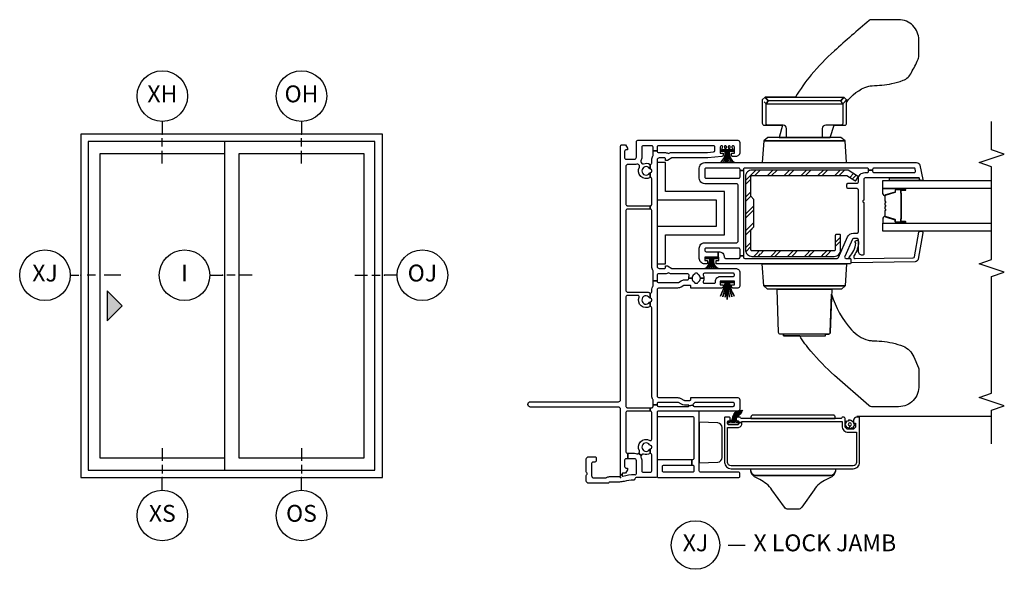
# Model space of a CAD drawing. Units: inches. Extents: x 1 to 233, y 1 to 146.
# Drawn here: x 103 to 118, y 117 to 125 of the extents above; entities that cross this region are included whole.
import ezdxf

# ---------------------------------------------------------------- set-up
doc = ezdxf.new("R2010")
doc.units = ezdxf.units.IN
doc.header["$MEASUREMENT"] = 0
for name, color, linetype in [('ZP-ANNO-IDEN', 80, 'Continuous'), ('ZP-ANNO-MARK', 9, 'Continuous'), ('ZP-ANNO-TITL', 44, 'Continuous'), ('ZP-ELEV-FROS', 24, 'Continuous'), ('ZP-ELEV-GLAS-VISB', 175, 'Continuous'), ('ZP-ELEV-HDWR', 57, 'Continuous'), ('ZP-ELEV-SAOS', 52, 'Continuous'), ('ZP-SECT-ALUM', 63, 'Continuous'), ('ZP-SECT-GLAS', 153, 'Continuous'), ('ZP-SECT-HDWR', 53, 'Continuous'), ('ZP-SECT-ISHA', 15, 'Continuous'), ('ZP-SECT-REIN', 14, 'Continuous'), ('ZP-SECT-RNHA', 101, 'Continuous'), ('ZP-SECT-SCRN', 234, 'Screen'), ('ZP-SECT-SEAL', 8, 'Continuous'), ('ZP-SECT-VINL', 130, 'Continuous'), ('ZP-SECT-WSTP', 40, 'Continuous')]:
    doc.layers.add(name, color=color, linetype=linetype)
doc.layers.add('ZP-ANNO-NPLT', color=7, linetype='Continuous', plot=False)
doc.styles.get("Standard").update_dxf_attribs({"font": 'arial.ttf'})
doc.linetypes.add('Screen', pattern='A,0.0625,-0.09375,[133,ltypeshp.shx,S=0.0375,R=0,X=-0.0625,Y=0],-0.0625,0.03125', length=0.25)

# ---------------------------------------------------------------- blocks, each defined once
blk = doc.blocks.new('25DC V250 2P XO 6-0 ~ 6-10')
at = {"layer": 'ZP-ELEV-FROS'}
blk.add_lwpolyline([(0, 81.5), (71.5, 81.5), (71.5, 0), (0, 0)], close=True, dxfattribs=at)
at = {"layer": 'ZP-ELEV-GLAS-VISB'}
for points in [[(34.02, 4.65), (4.34, 4.65), (4.34, 76.83), (34.02, 76.83)], [(67.02, 4.65), (37.33, 4.65), (37.33, 76.83), (67.02, 76.83)]]:
    blk.add_lwpolyline(points, close=True, dxfattribs=at)
at = {"layer": 'ZP-ELEV-HDWR'}
blk.add_lwpolyline([(65.22, 37.21), (61.69, 40.75), (65.22, 44.28)], close=True, dxfattribs=at)
blk.add_solid([(61.69, 40.75), (65.22, 44.28), (65.22, 37.21)], dxfattribs=at)
at = {"layer": 'ZP-ELEV-SAOS'}
for p, q in [((37.33, 76.83), (37.33, 79.73)), ((37.33, 1.77), (37.33, 4.65))]:
    blk.add_line(p, q, dxfattribs=at)
blk.add_lwpolyline([(1.77, 79.73), (69.73, 79.73), (69.73, 1.77), (1.77, 1.77)], close=True, dxfattribs=at)
blk = doc.blocks.new('NG Cut Elev 5-32in Sill Vent X (XS)')
at = {"layer": 'ZP-ANNO-IDEN'}
for p, q in [((0, 0.109375), (0, 0.0625)), ((0, 0.046875), (0, 0.015625)), ((0, -0.046875), (0, 0))]:
    blk.add_line(p, q, dxfattribs=at)
blk.add_circle((0, -0.140625), 0.09375, dxfattribs=at)
at = {"layer": 'ZP-ANNO-NPLT'}
blk.add_point((0, 0), dxfattribs=at)
at = {"layer": 'ZP-ANNO-IDEN', "insert": (0, -0.140625), "char_height": 0.0625, "width": 0.15, "attachment_point": 5}
blk.add_mtext('XS', dxfattribs=at)
blk = doc.blocks.new('*U24')
at = {"layer": 'ZP-ANNO-IDEN'}
for p, q in [((0, 0.109375), (0, 0.0625)), ((0, 0.046875), (0, 0.015625)), ((0, -0.046875), (0, 0))]:
    blk.add_line(p, q, dxfattribs=at)
blk.add_circle((0, -0.140625), 0.09375, dxfattribs=at)
at = {"layer": 'ZP-ANNO-NPLT'}
blk.add_point((0, 0), dxfattribs=at)
at = {"layer": 'ZP-ANNO-IDEN', "insert": (0, -0.140625), "char_height": 0.0625, "width": 0.15, "attachment_point": 5}
blk.add_mtext('OS', dxfattribs=at)
blk = doc.blocks.new('NG Cut Elev 5-32in Head Fixed O (OH)')
at = {"layer": 'ZP-ANNO-IDEN'}
for p, q in [((0, 0.046875), (0, 0)), ((0, -0.046875), (0, -0.015625)), ((0, -0.109375), (0, -0.0625))]:
    blk.add_line(p, q, dxfattribs=at)
blk.add_circle((0, 0.140625), 0.09375, dxfattribs=at)
at = {"layer": 'ZP-ANNO-NPLT'}
blk.add_point((0, 0), dxfattribs=at)
at = {"layer": 'ZP-ANNO-IDEN', "insert": (0, 0.140625), "char_height": 0.0625, "width": 0.15, "attachment_point": 5}
blk.add_mtext('OH', dxfattribs=at)
blk = doc.blocks.new('*U26')
at = {"layer": 'ZP-ANNO-IDEN'}
for p, q in [((0, 0.046875), (0, 0)), ((0, -0.046875), (0, -0.015625)), ((0, -0.109375), (0, -0.0625))]:
    blk.add_line(p, q, dxfattribs=at)
blk.add_circle((0, 0.140625), 0.09375, dxfattribs=at)
at = {"layer": 'ZP-ANNO-NPLT'}
blk.add_point((0, 0), dxfattribs=at)
at = {"layer": 'ZP-ANNO-IDEN', "insert": (0, 0.140625), "char_height": 0.0625, "width": 0.15, "attachment_point": 5}
blk.add_mtext('XH', dxfattribs=at)
blk = doc.blocks.new('NG Cut Elev 5-32in Jamb Operator (OJ) Right')
at = {"layer": 'ZP-ANNO-IDEN'}
for p, q in [((-0.109375, 0), (-0.0625, 0)), ((-0.046875, 0), (-0.015625, 0)), ((0.046875, 0), (0, 0))]:
    blk.add_line(p, q, dxfattribs=at)
blk.add_circle((0.140625, 0), 0.09375, dxfattribs=at)
at = {"layer": 'ZP-ANNO-NPLT'}
blk.add_point((0, 0), dxfattribs=at)
at = {"layer": 'ZP-ANNO-IDEN', "insert": (0.140625, 0), "char_height": 0.0625, "width": 0.15, "attachment_point": 5}
blk.add_mtext('OJ', dxfattribs=at)
blk = doc.blocks.new('NG Cut Elev 5-32in Interlocker (I)')
at = {"layer": 'ZP-ANNO-IDEN'}
for p, q in [((-0.046875, 0), (0, 0)), ((0.046875, 0), (0.015625, 0)), ((0.109375, 0), (0.0625, 0))]:
    blk.add_line(p, q, dxfattribs=at)
blk.add_circle((-0.140625, 0), 0.09375, dxfattribs=at)
at = {"layer": 'ZP-ANNO-NPLT'}
blk.add_point((0, 0), dxfattribs=at)
at = {"layer": 'ZP-ANNO-IDEN', "insert": (-0.140625, 0), "char_height": 0.0625, "width": 0.15, "attachment_point": 5}
blk.add_mtext('I', dxfattribs=at)
blk = doc.blocks.new('NG Cut Name Jamb X Lock (LJ)')
at = {"layer": 'ZP-ANNO-NPLT'}
blk.add_point((0, 0), dxfattribs=at)
at = {"layer": 'ZP-ANNO-TITL'}
blk.add_lwpolyline([(-0.22625, 0), (-0.16375, 0)], dxfattribs=at)
blk.add_circle((-0.3475, 0), 0.09, dxfattribs=at)
at = {"layer": 'ZP-ANNO-TITL', "char_height": 0.0625}
for s, insert, width, attachment_point in [('XJ', (-0.3475, 0), 0.1375, 5), ('X LOCK JAMB', (-0.1325, 0), 1.125, 4)]:
    blk.add_mtext(s, dxfattribs=dict(at, insert=insert, width=width, attachment_point=attachment_point))
blk = doc.blocks.new('01CS V250 SPD NF JC (3-4 in IG) V J L')
at = {"layer": 'ZP-SECT-RNHA'}
h = blk.add_hatch(dxfattribs=at)
h.set_pattern_fill('STEEL HATCH 2', color=256, scale=0.5, angle=270, style=0, pattern_type=2)
h.set_pattern_definition([(315, (-5.18168, 114.17317), (0.5, -1e-16), [0.3521392, -0.3549676]), (315, (-5.18168, 114.42317), (0.5, -1e-16), [0.7056926, -0.0014142]), (360, (-4.9322, 114.17367), (1e-16, 0.5), [0, -0.5]), (315, (-4.93168, 114.42317), (0.5, -1e-16), [0.3528463, -0.3542605]), (315, (-5.18168, 114.23567), (0.5, -1e-16), [0.4405275, -0.2665793]), (315, (-5.11918, 114.42317), (0.5, -1e-16), [0.6173042, -0.0898026]), (315, (-4.86918, 114.42317), (0.5, -1e-16), [0.264458, -0.4426488]), (315, (-5.18168, 113.98567), (0.5, -1e-16), [0.0869741, -0.6201326])])
edge = h.paths.add_edge_path()
edge.add_line((4.125, -1.977), (4.17, -1.932))
edge.add_line((4.17, -1.932), (4.465, -1.932))
edge.add_arc((4.465, -1.947), 0.015, 0, 90, ccw=False)
edge.add_line((4.48, -1.947), (4.48, -3.343))
edge.add_arc((4.465, -3.343), 0.015, -32, 0, ccw=False)
edge.add_line((4.478, -3.351), (4.403, -3.471))
edge.add_arc((4.416, -3.479), 0.015, 148, 238)
edge.add_line((4.408, -3.491), (4.45, -3.518))
edge.add_arc((4.458, -3.505), 0.015, 238, 328)
edge.add_line((4.471, -3.513), (4.558, -3.374))
edge.add_arc((4.545, -3.366), 0.015, 328, 360)
edge.add_line((4.56, -3.366), (4.56, -1.947))
edge.add_arc((4.465, -1.947), 0.095, 0, 90)
edge.add_line((4.465, -1.852), (3.375, -1.852))
edge.add_arc((3.375, -1.947), 0.095, 90, 180)
edge.add_line((3.28, -1.947), (3.28, -3.167))
edge.add_arc((3.375, -3.167), 0.095, 180, 270)
edge.add_line((3.375, -3.262), (3.59, -3.262))
edge.add_arc((3.59, -3.247), 0.015, 270, 360)
edge.add_line((3.605, -3.247), (3.605, -3.197))
edge.add_arc((3.59, -3.197), 0.015, 0, 90)
edge.add_line((3.59, -3.182), (3.375, -3.182))
edge.add_arc((3.375, -3.167), 0.015, 180, 270, ccw=False)
edge.add_line((3.36, -3.167), (3.36, -1.947))
edge.add_arc((3.375, -1.947), 0.015, 90, 180, ccw=False)
edge.add_line((3.375, -1.932), (3.67, -1.932))
edge.add_line((3.67, -1.932), (3.715, -1.977))
edge.add_line((3.715, -1.977), (4.125, -1.977))
at = {"layer": 'ZP-ANNO-NPLT'}
blk.add_point((0, 0), dxfattribs=at)
at = {"layer": 'ZP-SECT-ALUM'}
for points in [[(0.896, -1.547, 0.414214), (0.891, -1.542), (0.226, -1.542, 0.414214), (0.131, -1.637), (0.131, -3.447, 0.414214), (0.226, -3.542), (0.891, -3.542, 0.414214), (0.896, -3.537), (0.896, -3.499, 0.414214), (0.851, -3.454), (0.811, -3.454, 0.414214), (0.806, -3.459), (0.806, -3.479, -0.414214), (0.801, -3.484), (0.766, -3.484, -0.414214), (0.716, -3.434), (0.716, -3.377, -0.414214), (0.766, -3.327), (0.876, -3.327, 0.414214), (0.896, -3.307), (0.896, -3.295, 0.317837), (0.886, -3.281, -0.317837), (0.876, -3.267), (0.876, -1.792, -0.317837), (0.886, -1.778, 0.317837), (0.896, -1.764), (0.896, -1.735, 0.414214), (0.876, -1.715), (0.861, -1.715, 0.436685), (0.841, -1.736, -0.435257), (0.826, -1.752), (0.816, -1.752), (0.816, -1.797), (0.831, -1.797), (0.831, -3.282), (0.766, -3.282, 0.414214), (0.671, -3.377), (0.671, -3.497), (0.226, -3.497, -0.414214), (0.176, -3.447), (0.176, -1.637, -0.414214), (0.226, -1.587), (0.741, -1.587), (0.741, -1.737, 0.414214), (0.801, -1.797), (0.816, -1.797), (0.816, -1.752), (0.801, -1.752, -0.414214), (0.786, -1.737), (0.786, -1.602, -0.414214), (0.801, -1.587), (0.826, -1.587, -0.414214), (0.841, -1.602), (0.841, -1.605, 0.414214), (0.861, -1.625), (0.876, -1.625, 0.414214), (0.896, -1.605)], [(3.781, -4.084), (3.781, -4.223, 1), (3.795, -4.223), (3.795, -4.158, -0.416772), (3.8, -4.152), (3.822, -4.153), (3.822, -4.148), (3.8, -4.148, 0.420126), (3.79, -4.158), (3.79, -4.223, -1.002725), (3.786, -4.223), (3.786, -4.084, -0.414214), (3.794, -4.077), (3.815, -4.077, 0.329802), (3.826, -4.068), (3.869, -3.928, -0.329505), (3.876, -3.923), (3.953, -3.923, -0.172281), (3.956, -3.924), (3.964, -3.931, 0.355101), (3.976, -3.931), (3.985, -3.924, -0.172281), (3.988, -3.923), (4.01, -3.923, -0.172281), (4.013, -3.924), (4.021, -3.931, 0.355101), (4.034, -3.931), (4.042, -3.924, -0.172281), (4.045, -3.923), (4.067, -3.923, -0.172281), (4.07, -3.924), (4.079, -3.931, 0.355101), (4.091, -3.931), (4.099, -3.924, -0.172281), (4.102, -3.923), (4.179, -3.923, -0.341437), (4.186, -3.928), (4.229, -4.068, 0.330046), (4.24, -4.077), (4.261, -4.077, -0.414214), (4.269, -4.084), (4.269, -4.223, -0.965126), (4.265, -4.223), (4.265, -4.158, 0.421175), (4.255, -4.148), (4.233, -4.148), (4.233, -4.153), (4.255, -4.152, -0.416772), (4.26, -4.158), (4.26, -4.223, 1), (4.273, -4.223), (4.273, -4.084, 0.414214), (4.261, -4.072), (4.24, -4.072, -0.329751), (4.233, -4.067), (4.19, -3.927, 0.329751), (4.179, -3.918), (4.102, -3.918, 0.172281), (4.096, -3.921), (4.088, -3.927, -0.355101), (4.082, -3.927), (4.073, -3.921, 0.172281), (4.067, -3.918), (4.045, -3.918, 0.172281), (4.039, -3.921), (4.031, -3.927, -0.355101), (4.024, -3.927), (4.016, -3.921, 0.172281), (4.01, -3.918), (3.988, -3.918, 0.172281), (3.982, -3.921), (3.973, -3.927, -0.355101), (3.967, -3.927), (3.959, -3.921, 0.172281), (3.953, -3.918), (3.876, -3.918, 0.329751), (3.865, -3.927), (3.822, -4.067, -0.329751), (3.815, -4.072), (3.794, -4.072, 0.414214)], [(4.084, -4.16, -0.07371), (4.078, -4.161), (3.977, -4.161, -0.07371), (3.971, -4.16, 0.07372), (3.965, -4.16), (3.843, -4.16, -0.125921), (3.837, -4.157, 0.139269), (3.83, -4.155), (3.8, -4.155), (3.8, -4.153), (3.83, -4.153, -0.143592), (3.838, -4.155, 0.122644), (3.843, -4.158), (3.965, -4.158, -0.073461), (3.972, -4.158, 0.07401), (3.977, -4.159), (4.078, -4.159, 0.074011), (4.083, -4.158, -0.07346), (4.09, -4.158), (4.212, -4.158, 0.121804), (4.217, -4.155, -0.132201), (4.224, -4.153), (4.254, -4.153), (4.254, -4.155), (4.224, -4.155, 0.124985), (4.218, -4.157, -0.124985), (4.212, -4.16), (4.09, -4.16, 0.07372)]]:
    blk.add_lwpolyline(points, format="xyb", close=True, dxfattribs=at)
at = {"layer": 'ZP-SECT-GLAS', "flags": 128}
for points in [[(3.652, -5.5), (3.652, -3.886), (3.77, -3.886), (3.77, -5.5)], [(4.284, -5.5), (4.284, -3.886), (4.402, -3.886), (4.402, -5.5)]]:
    blk.add_lwpolyline(points, dxfattribs=at)
at = {"layer": 'ZP-SECT-HDWR'}
blk.add_lwpolyline([(4.243, -1.542), (4.243, -0.667), (4.67, -0.667), (4.67, -0.542), (4.118, -0.542), (4.118, -1.417), (3.722, -1.417), (3.722, -0.542), (3.17, -0.542), (3.17, -0.667), (3.597, -0.667), (3.597, -1.542)], close=True, dxfattribs=at)
for points in [[(0.22, -1.167), (0.23, -1.439, 0.404026), (0.299, -1.507), (0.741, -1.507, 0.404026), (0.81, -1.439), (0.82, -1.167)], [(0.131, -3.183), (0.097, -3.183, -0.23274), (0.013, -3.129, -0.039505), (-0.03, -3.051, 0.151354), (-0.183, -2.868), (-0.44, -2.685, -0.234852), (-0.469, -2.63), (-0.469, -2.484, -0.22819), (-0.441, -2.43), (-0.182, -2.244, 0.122762), (-0.03, -2.063, -0.026005), (0.013, -1.985, -0.234471), (0.1, -1.931, 0.409111), (0.031, -2.001), (0.031, -3.113, 0.395928), (0.097, -3.183, -0.395515), (0.031, -3.113), (0.031, -2.001, -0.409111), (0.1, -1.931), (0.131, -1.931)], [(0.876, -1.932), (0.876, -3.182), (0.897, -3.182, 0.409111), (0.926, -3.152), (0.926, -1.962, 0.409111), (0.897, -1.932)], [(3.169, -3.35), (2.844, -3.327), (2.844, -2.123), (2.844, -3.327), (2.794, -3.274), (2.794, -2.32), (2.794, -3.13), (2.153, -3.107, -0.404026), (2.124, -3.077), (2.124, -2.415), (2.099, -2.415), (2.099, -3.035), (2.124, -3.035), (2.124, -3.077, 0.404026), (2.153, -3.107), (2.72, -3.127, 0.109771), (2.191, -3.423, 0.138793), (2.037, -3.67, 0.034392), (2.029, -3.728, -0.017969), (2.02, -3.87, -0.071475), (1.949, -4.187, -0.191274), (1.789, -4.346), (1.626, -4.414, -0.112449), (1.599, -4.421), (1.365, -4.421, -0.427388), (1.051, -4.121), (1.051, -3.719, -0.202446), (1.067, -3.681), (1.514, -3.169, -0.0321), (1.875, -2.82, -0.040259), (2.099, -2.655), (2.099, -2.415), (2.124, -2.415), (2.124, -2.373, -0.404026), (2.153, -2.343), (2.794, -2.32), (2.794, -2.176), (2.844, -2.123), (3.169, -2.1)], [(4.669, -3.35), (4.991, -3.328), (4.991, -2.122), (4.991, -3.328), (5.044, -3.266), (5.044, -2.349), (5.044, -3.104), (5.225, -3.165), (5.224, -3.32, 0.415782), (5.254, -3.35), (5.563, -3.35, -0.165214), (5.8, -3.666, -0.02405), (5.81, -3.728, 0.04064), (5.841, -4.02, 0.052132), (5.89, -4.187, 0.201636), (6.005, -4.31, 0.02921), (6.201, -4.409, 0.115993), (6.24, -4.421), (6.488, -4.421, 0.414214), (6.788, -4.121), (6.788, -3.719, 0.190087), (6.775, -3.684, 0.011166), (6.325, -3.169, 0.033408), (5.97, -2.825, 0.037019), (5.642, -2.593), (5.641, -3.308), (5.6, -3.35), (5.563, -3.35), (5.6, -3.35), (5.541, -3.294), (5.583, -3.263), (5.641, -3.308), (5.583, -3.263), (5.583, -2.187), (5.641, -2.142), (5.583, -2.187), (5.541, -2.156), (5.571, -2.128), (5.541, -2.156), (5.541, -3.294), (5.254, -3.294, -0.357261), (5.224, -3.276), (5.224, -3.04, 0.414214), (5.174, -2.99), (5.044, -2.99), (5.044, -2.46), (5.174, -2.46, 0.414214), (5.224, -2.41), (5.224, -2.174, -0.357261), (5.254, -2.156), (5.541, -2.156), (5.583, -2.187), (5.641, -2.142), (5.642, -2.593), (5.641, -2.142), (5.6, -2.1), (5.254, -2.1, 0.414214), (5.224, -2.13), (5.224, -2.398), (5.044, -2.349), (5.044, -2.184), (4.991, -2.122), (4.669, -2.1)]]:
    blk.add_lwpolyline(points, format="xyb", close=True, dxfattribs=at)
at = {"layer": 'ZP-SECT-REIN'}
blk.add_lwpolyline([(4.125, -1.977), (4.17, -1.932), (4.465, -1.932, -0.414214), (4.48, -1.947), (4.48, -3.343, -0.140541), (4.478, -3.351), (4.403, -3.471, 0.414214), (4.408, -3.491), (4.45, -3.518, 0.414214), (4.471, -3.513), (4.558, -3.374, 0.140541), (4.56, -3.366), (4.56, -1.947, 0.414214), (4.465, -1.852), (3.375, -1.852, 0.414214), (3.28, -1.947), (3.28, -3.167, 0.414214), (3.375, -3.262), (3.59, -3.262, 0.414214), (3.605, -3.247), (3.605, -3.197, 0.414214), (3.59, -3.182), (3.375, -3.182, -0.414214), (3.36, -3.167), (3.36, -1.947, -0.414214), (3.375, -1.932), (3.67, -1.932), (3.715, -1.977)], format="xyb", close=True, dxfattribs=at)
at = {"layer": 'ZP-SECT-SCRN'}
blk.add_line((0.912, -3.5), (0.912, -5.5), dxfattribs=at)
at = {"layer": 'ZP-SECT-SEAL'}
for points in [[(3.865, -3.927, -0.329751), (3.876, -3.918), (3.882, -3.918, 0.267054), (3.828, -3.886), (3.77, -3.886), (3.77, -4.102), (3.781, -4.102), (3.781, -4.084, -0.414214), (3.794, -4.072), (3.815, -4.072, 0.329751), (3.822, -4.067)], [(4.19, -3.927, 0.329751), (4.179, -3.918), (4.173, -3.918, -0.267054), (4.227, -3.886), (4.284, -3.886), (4.284, -4.102), (4.273, -4.102), (4.273, -4.084, 0.414214), (4.261, -4.072), (4.24, -4.072, -0.329751), (4.233, -4.067)], [(4.442, -4.425), (4.414, -4.431, 0.354119), (4.402, -4.446), (4.402, -3.988), (4.442, -3.988)], [(3.77, -4.102), (3.781, -4.102), (3.781, -4.223, 0.044706), (3.782, -4.224), (3.77, -4.224)], [(4.284, -4.102), (4.273, -4.102), (4.273, -4.223, -0.044706), (4.273, -4.224), (4.284, -4.224)]]:
    blk.add_lwpolyline(points, format="xyb", close=True, dxfattribs=at)
at = {"layer": 'ZP-SECT-VINL'}
for points in [[(2.955, -1.059), (2.955, -1.01, -0.086846), (2.993, -1.016, 0.519757), (3.02, -0.997), (3.02, -0.766, -0.129107), (3.032, -0.719, 0.262591), (3.032, -0.699, -0.129107), (3.02, -0.653), (3.02, -0.572, -0.019252), (3.02, -0.564, 0.43695), (3, -0.542), (2.916, -0.542), (2.916, -0.482), (3.061, -0.482, 0.14145), (3.071, -0.479, -0.14145), (3.13, -0.462), (3.96, -0.462, 0.414214), (3.98, -0.442), (3.98, -0.437), (4.03, -0.437), (4.03, -0.442, 0.414214), (4.05, -0.462), (4.431, -0.462, 0.497349), (4.45, -0.437), (4.519, -0.437, -0.106827), (4.522, -0.444, 0.371256), (4.542, -0.461), (4.552, -0.461, 0.371256), (4.572, -0.444, -0.106827), (4.575, -0.437), (4.644, -0.437, 0.497349), (4.663, -0.462), (4.71, -0.462, -0.14145), (4.769, -0.479, 0.14145), (4.779, -0.482), (4.842, -0.482), (4.842, -0.542), (4.84, -0.542, 0.43695), (4.82, -0.564, -0.019252), (4.82, -0.572), (4.82, -0.653, -0.129107), (4.808, -0.699, 0.262591), (4.808, -0.719, -0.129107), (4.82, -0.766), (4.82, -1.287), (4.828, -1.379, 0.388879), (4.848, -1.397), (4.9, -1.397, 0.414214), (4.92, -1.377), (4.92, -0.562, 0.414214), (4.9, -0.542), (4.842, -0.542), (4.842, -0.482), (4.9, -0.482, 0.414214), (4.92, -0.462), (4.92, -0.335, 0.414214), (4.9, -0.315), (4.75, -0.315, -0.128589), (4.696, -0.301, 0.314089), (4.673, -0.303), (4.658, -0.316, 0.316), (4.652, -0.338, -0.223634), (4.644, -0.437), (4.575, -0.437, -0.106827), (4.581, -0.431, 3.409797), (4.513, -0.431, -0.106827), (4.519, -0.437), (4.45, -0.437, -0.770719), (4.603, -0.28, 0.316), (4.626, -0.278), (4.641, -0.265, 0.314089), (4.647, -0.243, -0.088306), (4.64, -0.205), (4.64, -0.1, 0.414214), (4.62, -0.08), (4.05, -0.08, 0.414214), (4.03, -0.1), (4.03, -0.437), (3.98, -0.437), (3.98, -0.1, 0.414214), (3.96, -0.08), (2.771, -0.08, 0.414214), (2.751, -0.1), (2.751, -0.378, -0.121847), (2.736, -0.437), (2.661, -0.437, -0.108353), (2.667, -0.43, 3.409795), (2.599, -0.431, -0.105301), (2.605, -0.437), (2.536, -0.437, -0.713213), (2.674, -0.273, 0.527459), (2.701, -0.254), (2.701, -0.1, 0.414214), (2.681, -0.08), (1.055, -0.08, 0.414214), (1.035, -0.1), (1.035, -0.437), (0.985, -0.437), (0.985, -0.1, 0.414214), (0.965, -0.08), (0.38, -0.08, 0.414214), (0.36, -0.1), (0.36, -0.106), (0.28, -0.106), (0.28, -0.08, 0.414214), (0.26, -0.06), (0.162, -0.06, 0.414214), (0.142, -0.08), (0.142, -0.105), (0.117, -0.105), (0.065, -0.075), (0.065, -0.032, 0.414214), (0.055, -0.022), (0.043, -0.022), (0.043, 0), (1.015, 0, 0.414214), (1.045, 0.03), (1.045, 1.335, -1), (1.125, 1.335), (1.125, 0.03, 0.414214), (1.155, 0), (4.915, 0, -0.414214), (4.935, -0.02), (4.935, -0.075), (4.883, -0.105), (4.858, -0.105), (4.858, -0.08, 0.414214), (4.838, -0.06), (4.74, -0.06, 0.414214), (4.72, -0.08), (4.72, -0.205, 0.414214), (4.75, -0.235), (4.98, -0.235, -0.414214), (5, -0.255), (5, -1.737, -0.414214), (4.97, -1.767), (4.82, -1.767, -0.414214), (4.76, -1.707), (4.76, -1.665, -0.414214), (4.78, -1.645), (4.81, -1.645), (4.81, -1.687), (4.9, -1.687, 0.414214), (4.92, -1.667), (4.92, -1.666, 0.493145), (4.901, -1.651), (4.873, -1.659, -0.493145), (4.86, -1.649), (4.86, -1.627, -0.493145), (4.873, -1.617), (4.901, -1.625, 0.493145), (4.92, -1.61), (4.92, -1.61, 0.493145), (4.901, -1.595), (4.873, -1.603, -0.493145), (4.86, -1.593), (4.86, -1.571, -0.493145), (4.873, -1.561), (4.901, -1.569, 0.493145), (4.92, -1.554), (4.92, -1.554, 0.493145), (4.901, -1.539), (4.873, -1.547, -0.493145), (4.86, -1.537), (4.86, -1.515, -0.493145), (4.873, -1.505), (4.901, -1.513, 0.493145), (4.92, -1.498), (4.92, -1.497, 0.414214), (4.9, -1.477), (4.81, -1.477), (4.81, -1.52), (4.778, -1.52, -0.388879), (4.758, -1.501), (4.74, -1.295, -0.02182), (4.74, -1.287), (4.74, -0.765, 0.131652), (4.738, -0.758), (4.702, -0.695, -0.131652), (4.7, -0.688), (4.7, -0.667), (4.725, -0.667, 0.414214), (4.74, -0.652), (4.74, -0.572, 0.414214), (4.71, -0.542), (3.13, -0.542, 0.414214), (3.1, -0.572), (3.1, -0.652, 0.414214), (3.115, -0.667), (3.14, -0.667), (3.14, -0.688, -0.131652), (3.138, -0.695), (3.102, -0.758, 0.131652), (3.1, -0.765), (3.1, -1.707, -0.414214), (3.04, -1.767), (2.84, -1.767, -0.414214), (2.81, -1.737), (2.81, -1.665, -0.414214), (2.83, -1.645), (2.86, -1.645), (2.86, -1.687), (2.91, -1.687), (2.91, -1.477), (2.86, -1.477), (2.86, -1.52), (2.83, -1.52, -0.414214), (2.81, -1.499), (2.81, -1.042), (2.835, -1.042, 0.414214), (2.85, -1.027), (2.85, -0.946, 0.131652), (2.848, -0.939), (2.823, -0.896, -0.131652), (2.81, -0.846), (2.81, -0.572, 0.414214), (2.78, -0.542), (1.215, -0.542, 0.414214), (1.185, -0.572), (1.185, -0.849, -0.131652), (1.173, -0.894), (1.147, -0.939, 0.131652), (1.145, -0.946), (1.145, -1.027, 0.414214), (1.16, -1.042), (1.185, -1.042), (1.185, -1.737, -0.414214), (1.155, -1.767), (1.015, -1.767, -0.414214), (0.985, -1.737), (0.985, -0.562, 0.414214), (0.965, -0.542), (0.02, -0.542, -0.414214), (0, -0.522), (0, -0.25, -0.08909), (0.001, -0.243, 0.232542), (0, -0.233), (-0.006, -0.222, 0.210457), (-0.02, -0.213, -0.358076), (-0.036, -0.194, 0.065299), (-0.056, -0.053, -0.068518), (-0.066, 0.018), (-0.066, 0.164, 0.399638), (-0.076, 0.174, -0.399638), (-0.085, 0.184), (-0.085, 0.47, -0.414214), (-0.046, 0.509), (0.032, 0.509, -0.267949), (0.045, 0.501, 0.57735), (0.071, 0.501, -0.267949), (0.084, 0.509), (0.271, 0.509, -0.414214), (0.31, 0.47), (0.31, 0.38, -0.414214), (0.29, 0.36), (0.25, 0.36, -0.414214), (0.23, 0.38), (0.23, 0.409, 0.414214), (0.21, 0.429), (0.03, 0.429, 0.414214), (-0.005, 0.394), (-0.005, 0.221, 0.162278), (-0.001, 0.209, -0.162278), (0.014, 0.164), (0.014, 0.02, 0.414214), (0.034, 0), (0.043, 0), (0.043, -0.022), (0.031, -0.022, 0.49797), (0.022, -0.035, -0.069597), (0.045, -0.202, -0.117154), (0.044, -0.206, 0.55868), (0.062, -0.235), (0.25, -0.235, 0.414214), (0.28, -0.205), (0.28, -0.106), (0.36, -0.106), (0.36, -0.205, -0.088921), (0.353, -0.243, 0.314089), (0.359, -0.265), (0.362, -0.268), (0.329, -0.306), (0.326, -0.303, 0.314089), (0.304, -0.301, -0.127969), (0.25, -0.315), (0.1, -0.315, 0.414214), (0.08, -0.335), (0.08, -0.442, 0.414214), (0.1, -0.462), (0.336, -0.462, 0.497349), (0.355, -0.437), (0.424, -0.437, -0.106827), (0.427, -0.444, 0.371256), (0.447, -0.461), (0.457, -0.461, 0.371256), (0.477, -0.444, -0.216121), (0.486, -0.431, 3.409797), (0.418, -0.431, -0.106827), (0.424, -0.437), (0.355, -0.437, -0.224292), (0.347, -0.338, 0.316), (0.341, -0.316), (0.329, -0.306), (0.362, -0.268), (0.374, -0.278, 0.316), (0.396, -0.28, -0.756644), (0.551, -0.432, 0.570869), (0.568, -0.462), (0.965, -0.462, 0.414214), (0.985, -0.442), (0.985, -0.437), (1.035, -0.437), (1.035, -0.462, 0.414214), (1.055, -0.482), (1.078, -0.482), (1.078, -0.542), (1.075, -0.542, 0.414214), (1.055, -0.562), (1.055, -1.003, 0.447008), (1.066, -1.013), (1.073, -1.073, 0.382162), (1.055, -1.093), (1.055, -1.667, 0.414214), (1.075, -1.687), (1.095, -1.687, 0.414214), (1.115, -1.667), (1.115, -1.109, 0.229735), (1.107, -1.094, -0.055946), (1.094, -1.08, 0.22653), (1.078, -1.073), (1.073, -1.073), (1.066, -1.013, 0.382162), (1.075, -1.003), (1.075, -0.946, -0.131652), (1.086, -0.904), (1.112, -0.859, 0.131652), (1.115, -0.849), (1.115, -0.562, 0.414214), (1.095, -0.542), (1.078, -0.542), (1.078, -0.482), (1.146, -0.482, 0.14145), (1.156, -0.479, -0.14145), (1.215, -0.462), (2.517, -0.462, 0.497349), (2.536, -0.437), (2.605, -0.437, -0.10824), (2.608, -0.445, 0.37009), (2.628, -0.461), (2.638, -0.461, 0.372428), (2.658, -0.444, -0.105421), (2.661, -0.437), (2.736, -0.437, 0.497349), (2.755, -0.462), (2.78, -0.462, -0.14145), (2.839, -0.479, 0.14145), (2.849, -0.482), (2.916, -0.482), (2.916, -0.542), (2.91, -0.542, 0.43695), (2.89, -0.564, -0.019252), (2.89, -0.572), (2.89, -0.846, 0.131652), (2.893, -0.856), (2.917, -0.897, -0.131652), (2.93, -0.947), (2.93, -0.99, 0.425312), (2.951, -1.01, -0.009436), (2.955, -1.01), (2.955, -1.059, 0.263741), (2.901, -1.09, -0.206399), (2.892, -1.097, 0.351905), (2.88, -1.111), (2.88, -1.133, 0.351905), (2.892, -1.147, -0.206399), (2.901, -1.154, 0.263741), (2.955, -1.184), (2.955, -1.234, -0.107422), (2.908, -1.224, 0.545927), (2.88, -1.243), (2.88, -1.387, 0.414214), (2.9, -1.407), (2.91, -1.407, -0.414214), (2.98, -1.477), (2.98, -1.667, 0.414214), (3, -1.687), (3.01, -1.687, 0.414214), (3.03, -1.667), (3.03, -1.243, 0.545927), (3.002, -1.224, -0.107422), (2.955, -1.234), (2.955, -1.184, 0.263801), (3.009, -1.154, -0.2061), (3.018, -1.147, 0.35152), (3.03, -1.133), (3.03, -1.111, 0.35152), (3.018, -1.097, -0.2061), (3.009, -1.09, 0.263801)], [(0.08, -0.642, -0.414214), (0.1, -0.622), (0.165, -0.622, -0.414214), (0.185, -0.642), (0.185, -1.054), (0.265, -1.054), (0.265, -0.562, 0.414214), (0.245, -0.542), (0.02, -0.542, 0.414214), (0, -0.562), (0, -1.747, 0.414214), (0.02, -1.767), (0.06, -1.767, 0.414214), (0.08, -1.747), (0.08, -1.187, -0.414214), (0.1, -1.167), (0.965, -1.167, 0.414214), (0.985, -1.147), (0.985, -0.562, 0.414214), (0.965, -0.542), (0.925, -0.542, 0.414214), (0.905, -0.562), (0.905, -1.067, -0.414214), (0.885, -1.087), (0.285, -1.087, -0.414214), (0.265, -1.067), (0.265, -1.054), (0.185, -1.054), (0.185, -1.067, -0.414214), (0.165, -1.087), (0.1, -1.087, -0.414214), (0.08, -1.067)], [(4.522, -3.62), (4.522, -3.655, 0.414214), (4.542, -3.675), (4.556, -3.675), (4.556, -3.735), (4.542, -3.735, 0.414214), (4.522, -3.755), (4.522, -4.353, 0.476976), (4.547, -4.372), (4.574, -4.366, 0.354119), (4.589, -4.347), (4.589, -3.755, 0.414214), (4.569, -3.735), (4.556, -3.735), (4.556, -3.675), (4.569, -3.675, 0.414214), (4.589, -3.655), (4.589, -1.841, 0.414214), (4.569, -1.821), (4.554, -1.821), (4.554, -1.771), (4.569, -1.771, 0.414214), (4.589, -1.751), (4.589, -1.267, 0.414214), (4.569, -1.247), (4.457, -1.247, 0.414214), (4.437, -1.267), (4.437, -1.751, 0.414214), (4.457, -1.771), (4.554, -1.771), (4.554, -1.821), (3.286, -1.821), (3.286, -1.771), (3.382, -1.771, 0.414214), (3.402, -1.751), (3.402, -1.267, 0.414214), (3.382, -1.247), (3.369, -1.247, 0.414214), (3.349, -1.267), (3.349, -1.446), (3.269, -1.446), (3.269, -1.259), (3.269, -1.247), (3.219, -1.247), (3.219, -1.29), (3.169, -1.29), (3.169, -1.247, -0.414214), (3.249, -1.167), (3.402, -1.167, -0.414214), (3.482, -1.247), (3.482, -1.721, 0.414214), (3.502, -1.741), (4.337, -1.741, 0.414214), (4.357, -1.721), (4.357, -1.247, -0.414214), (4.437, -1.167), (4.589, -1.167, -0.414214), (4.669, -1.247), (4.669, -4.387, -0.354119), (4.63, -4.436), (4.421, -4.481, -0.476976), (4.402, -4.466), (4.402, -4.446, -0.354119), (4.414, -4.431), (4.442, -4.425), (4.442, -3.625, 0.414214), (4.422, -3.605), (4.12, -3.605, -0.267949), (4.107, -3.598, 0.57735), (4.082, -3.598, -0.267949), (4.069, -3.605), (3.317, -3.605, -0.414214), (3.297, -3.585, -0.414214), (3.357, -3.525), (3.524, -3.525, 0.414214), (3.544, -3.505), (3.544, -3.454, 0.296213), (3.533, -3.436), (3.278, -3.323, 0.542956), (3.249, -3.341), (3.249, -3.395, -0.414214), (3.229, -3.415), (3.189, -3.415, -0.414214), (3.169, -3.395), (3.169, -1.415), (3.219, -1.415), (3.219, -1.457), (3.269, -1.457), (3.269, -1.446), (3.349, -1.446), (3.349, -1.457, -0.414214), (3.269, -1.537, 0.414214), (3.249, -1.557), (3.249, -1.751, 0.414214), (3.269, -1.771), (3.286, -1.771), (3.286, -1.821), (3.269, -1.821, 0.414214), (3.249, -1.841), (3.249, -3.209, 0.296213), (3.261, -3.228), (3.568, -3.364, -0.296213), (3.624, -3.451), (3.624, -3.505, 0.414214), (3.644, -3.525), (4.264, -3.525, 0.414214), (4.284, -3.505), (4.284, -3.375, -0.414214), (4.304, -3.355), (4.344, -3.355, -0.414214), (4.364, -3.375), (4.364, -3.505, 0.414214), (4.384, -3.525), (4.427, -3.525, -0.414214)], [(3.258, -4.339, 0.354119), (3.275, -4.358), (3.636, -4.422, -0.36397), (3.652, -4.442), (3.652, -4.462, -0.466308), (3.629, -4.482), (3.24, -4.413, -0.354119), (3.199, -4.366), (3.185, -3.426, -0.424475), (3.195, -3.416), (3.234, -3.416, 0.414214), (3.249, -3.401, -0.680605), (3.275, -3.391, 0.190714), (3.475, -3.485, -1.589333), (3.494, -3.526, -0.159711), (3.293, -3.46, 0.159888), (3.281, -3.456), (3.267, -3.456, 0.424475), (3.247, -3.477)]]:
    blk.add_lwpolyline(points, format="xyb", close=True, dxfattribs=at)
at = {"layer": 'ZP-SECT-WSTP'}
for points in [[(3.099, -1.453, -0.356781), (3.244, -1.382), (3.244, -1.372, 0.287863), (3.099, -1.42, -0.287863), (3.244, -1.372), (3.244, -1.362, 0.181166), (3.099, -1.386, -0.181166), (3.244, -1.362), (3.244, -1.352), (3.099, -1.352), (3.244, -1.352), (3.244, -1.342, -0.170221), (3.099, -1.318, 0.170221), (3.244, -1.342), (3.244, -1.332, -0.23978), (3.099, -1.284, 0.23978), (3.244, -1.332), (3.244, -1.322, -0.280336), (3.099, -1.251, 0.280336), (3.244, -1.322), (3.244, -1.259), (3.269, -1.259), (3.269, -1.446), (3.244, -1.446), (3.244, -1.382, 0.356781)], [(0.999, -1.806, -0.134742), (0.896, -1.722), (0.843, -1.693), (0.817, -1.687), (0.817, -1.683), (0.843, -1.686), (0.897, -1.714, 0.07607), (0.999, -1.793), (0.999, -1.793, -0.07607), (0.897, -1.714), (0.843, -1.686), (0.817, -1.683), (0.817, -1.676), (0.843, -1.68), (0.898, -1.704, 0.038565), (0.999, -1.781), (0.999, -1.781, -0.038565), (0.898, -1.704), (0.843, -1.68), (0.817, -1.676), (0.817, -1.669), (0.843, -1.672), (0.899, -1.695, 0.026382), (0.999, -1.771), (0.999, -1.771, -0.026382), (0.899, -1.695), (0.843, -1.672), (0.817, -1.669), (0.817, -1.663), (0.843, -1.665), (0.902, -1.685, -0.073154), (0.993, -1.758, 0.073154), (0.902, -1.685), (0.843, -1.665), (0.817, -1.663), (0.817, -1.656), (0.843, -1.658), (0.902, -1.673, -0.113872), (0.984, -1.737, 0.113872), (0.902, -1.673), (0.843, -1.658), (0.817, -1.656), (0.817, -1.652), (0.843, -1.652), (0.903, -1.662, -0.138759), (0.984, -1.719, 0.138759), (0.903, -1.662), (0.843, -1.652), (0.817, -1.652), (0.817, -1.649, -0.401997), (0.825, -1.641), (0.85, -1.64, 0.401997), (0.855, -1.635), (0.855, -1.633, 0.401997), (0.85, -1.628), (0.821, -1.626, -0.401997), (0.816, -1.621), (0.816, -1.6, 0.414214), (0.808, -1.592), (0.794, -1.592, 0.414214), (0.786, -1.6), (0.786, -1.739, 0.414214), (0.794, -1.747), (0.808, -1.747, 0.414214), (0.816, -1.739), (0.816, -1.718, -0.401997), (0.821, -1.713), (0.85, -1.711, 0.401997), (0.855, -1.706), (0.855, -1.704, 0.401997), (0.85, -1.699), (0.825, -1.698, -0.401997), (0.817, -1.69), (0.817, -1.687), (0.843, -1.693), (0.896, -1.722, 0.134742), (0.999, -1.806)], [(2.69, -1.683, -0.069282), (2.885, -1.612), (2.885, -1.602, 0.050921), (2.68, -1.65, -0.050921), (2.885, -1.602), (2.885, -1.592, 0.070406), (2.673, -1.616, -0.070406), (2.885, -1.592), (2.885, -1.582), (2.64, -1.582), (2.885, -1.582), (2.885, -1.572, -0.040843), (2.673, -1.548, 0.040843), (2.885, -1.572), (2.885, -1.562, -0.050921), (2.68, -1.514, 0.050921), (2.885, -1.562), (2.885, -1.552, -0.050921), (2.69, -1.481, 0.050921), (2.885, -1.552), (2.885, -1.489), (2.91, -1.489), (2.91, -1.676), (2.885, -1.676), (2.885, -1.612, 0.069282)], [(4.67, -1.683, -0.249968), (4.835, -1.612), (4.835, -1.602, 0.232663), (4.67, -1.65, -0.232663), (4.835, -1.602), (4.835, -1.592, 0.224716), (4.67, -1.616, -0.224716), (4.835, -1.592), (4.835, -1.582), (4.67, -1.582), (4.835, -1.582), (4.835, -1.572, -0.175967), (4.67, -1.548, 0.175967), (4.835, -1.572), (4.835, -1.562, -0.232663), (4.67, -1.514, 0.232663), (4.835, -1.562), (4.835, -1.552, -0.227506), (4.67, -1.481, 0.227506), (4.835, -1.552), (4.835, -1.489), (4.86, -1.489), (4.86, -1.676), (4.835, -1.676), (4.835, -1.612, 0.249968)]]:
    blk.add_lwpolyline(points, format="xyb", close=True, dxfattribs=at)
at = {"layer": 'ZP-SECT-WSTP', "flags": 128}
blk.add_lwpolyline([(0.79, -3.341), (0.81, -3.329), (0.818, -3.35), (0.841, -3.349), (0.838, -3.372), (0.859, -3.382), (0.845, -3.4), (0.857, -3.42), (0.836, -3.429), (0.837, -3.451), (0.814, -3.448), (0.813, -3.451, 0.340667), (0.805, -3.46), (0.805, -3.465), (0.803, -3.469), (0.785, -3.455), (0.766, -3.467), (0.757, -3.446), (0.734, -3.447), (0.737, -3.424), (0.717, -3.413), (0.731, -3.395), (0.765, -3.397, 0.42767), (0.788, -3.421, 1), (0.788, -3.375, 0.400884), (0.765, -3.397), (0.731, -3.395), (0.719, -3.376), (0.74, -3.367), (0.739, -3.344), (0.762, -3.347), (0.772, -3.327)], format="xyb", close=True, dxfattribs=at)
blk = doc.blocks.new('NG Cut Elev 3-16in Jamb X Lock (LJ) Left')
at = {"layer": 'ZP-ANNO-IDEN'}
for p, q in [((-0.0391, 0), (-0.0078, 0)), ((0.0547, 0), (0.0234, 0)), ((0.1484, 0), (0.0859, 0))]:
    blk.add_line(p, q, dxfattribs=at)
blk.add_circle((-0.1328, 0), 0.0938, dxfattribs=at)
at = {"layer": 'ZP-ANNO-NPLT'}
blk.add_point((0, 0), dxfattribs=at)
at = {"layer": 'ZP-ANNO-IDEN', "insert": (-0.1328, 0), "char_height": 0.0625, "width": 0.15, "attachment_point": 5}
blk.add_mtext('XJ', dxfattribs=at)

msp = doc.modelspace()

# ---------------------------------------------------------------- linework, layer by layer
at = {"layer": 'ZP-ANNO-MARK'}
msp.add_lwpolyline([(117.5, 118.5), (117.5, 119), (117.6875, 119.0625), (117.3125, 119.1875), (117.5, 119.25), (117.5, 120.982), (117.6875, 121.0445), (117.3125, 121.1695), (117.5, 121.232), (117.5, 122.607), (117.3125, 122.6695), (117.6875, 122.7945), (117.5, 122.857), (117.5, 123.2815)], dxfattribs=at)

# ---------------------------------------------------------------- block references
at = {"rotation": 90}
msp.add_blockref('01CS V250 SPD NF JC (3-4 in IG) V J L', (112, 118), dxfattribs=at)
for name, p, xscale, yscale, zscale in [('25DC V250 2P XO 6-0 ~ 6-10', (108.46875, 118), -0.0625, 0.0625, 0.0625), ('NG Cut Elev 3-16in Jamb X Lock (LJ) Left', (104, 121), 4, 4, 4)]:
    msp.add_blockref(name, p, dxfattribs=dict(xscale=xscale, yscale=yscale, zscale=zscale))
at = {"layer": 'ZP-SECT-ISHA', "xscale": 4, "yscale": 4, "zscale": 4}
for name, p in [('*U26', (105.207703, 123.09375)), ('NG Cut Elev 5-32in Head Fixed O (OH)', (107.270109, 123.09375)), ('NG Cut Elev 5-32in Interlocker (I)', (106.099625, 121)), ('NG Cut Elev 5-32in Jamb Operator (OJ) Right', (108.5, 121)), ('NG Cut Elev 5-32in Sill Vent X (XS)', (105.207703, 118)), ('*U24', (107.270109, 118)), ('NG Cut Name Jamb X Lock (LJ)', (114.5, 117))]:
    msp.add_blockref(name, p, dxfattribs=at)

doc.saveas('drawing.dxf')
